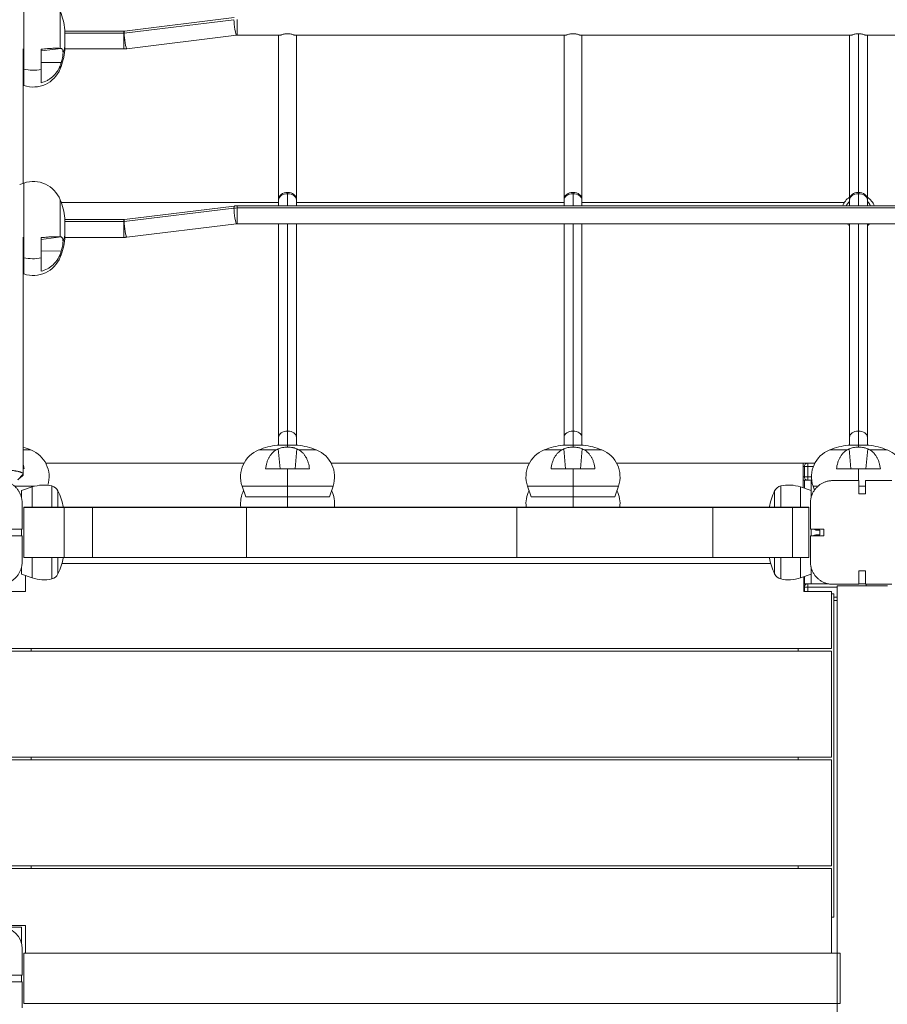
# Model space of a CAD drawing. Extents: x -14497 to 13720, y -8465 to 8523.
# Drawn here: x -799 to -21, y -2477 to -1594 of the extents above; entities that cross this region are included whole.
import ezdxf

# ---------------------------------------------------------------- set-up
doc = ezdxf.new("R2010")
doc.units = 0
doc.header["$LTSCALE"] = 5
doc.layers.add('Lg_prod', color=40, linetype='CONTINUOUS')

msp = doc.modelspace()

# ---------------------------------------------------------------- linework, layer by layer
at = {"layer": 'Lg_prod', "linetype": 'Continuous', "lineweight": 0}
for p, q in [((-795.29, -1571.49), (-795.29, -1638.46)), ((-762.69, -1586.47), (-762.69, -1619.75)), ((-705.25, -1606.11), (-606.82, -1594.04)), ((-704.96, -1604.22), (-606.53, -1592.15)), ((-603.98, -1593.87), (-603.98, -1608)), ((-758.39, -1603.03), (-758.39, -1618.19)), ((-705.57, -1604.25), (-758.39, -1604.25)), ((-705.57, -1606.13), (-758.39, -1606.13)), ((-705.57, -1604.25), (-705.57, -1606.13)), ((-705.57, -1606.13), (-705.57, -1620.25)), ((-46.77, -1606.58), (-46.77, -1748.91)), ((-703.02, -1620.1), (-604.59, -1608.03)), ((-603.98, -1608), (-565.71, -1608)), ((-566.77, -1755.04), (-566.77, -1608)), ((-551.84, -1608), (-309.71, -1608)), ((-550.77, -1755.04), (-550.77, -1608)), ((-310.77, -1755.04), (-310.77, -1608)), ((-295.84, -1608), (-53.71, -1608)), ((-294.77, -1755.04), (-294.77, -1608)), ((-54.77, -1608), (-54.77, -1755.04)), ((-39.84, -1608), (202.29, -1608)), ((-38.77, -1608), (-38.77, -1755.04)), ((-795.77, -1620.04), (-795.77, -1740.71)), ((-761.75, -1619.87), (-779.77, -1622.07)), ((-779.77, -1620.48), (-779.77, -1638.74)), ((-777.4, -1620.25), (-777.4, -1620.25)), ((-761.03, -1620.25), (-761.03, -1620.25)), ((-758.39, -1618.19), (-758.39, -1621.48)), ((-705.57, -1620.25), (-758.39, -1620.25)), ((-761.75, -1632.56), (-779.77, -1632.37)), ((-795.77, -1638.35), (-795.29, -1638.46)), ((-795.29, -1638.46), (-795.29, -1653.02)), ((-779.77, -1638.74), (-779.77, -1650.59)), ((-762.69, -1635.25), (-762.69, -1638.03)), ((-795.77, -1652.85), (-795.29, -1653.02)), ((-798.84, -1741.76), (-795.29, -1740.54)), ((-795.29, -1740.54), (-795.29, -1807.51)), ((-762.69, -1755.53), (-762.69, -1788.8)), ((-566.77, -1755.04), (-566.77, -1755.83)), ((-566.77, -1755.83), (-566.77, -1761.05)), ((-558.77, -1750.23), (-558.77, -1748.91)), ((-558.77, -1750.23), (-558.77, -1761.05)), ((-550.77, -1755.83), (-550.77, -1755.04)), ((-550.77, -1755.83), (-550.77, -1761.05)), ((-310.77, -1755.04), (-310.77, -1755.83)), ((-310.77, -1755.83), (-310.77, -1761.05)), ((-302.77, -1750.23), (-302.77, -1748.91)), ((-302.77, -1750.23), (-302.77, -1761.05)), ((-294.77, -1755.83), (-294.77, -1755.04)), ((-294.77, -1755.83), (-294.77, -1761.05)), ((-54.77, -1755.04), (-54.77, -1755.83)), ((-54.77, -1755.83), (-54.77, -1761.05)), ((-46.77, -1750.23), (-46.77, -1748.91)), ((-46.77, -1750.23), (-46.77, -1761.05)), ((-38.77, -1755.83), (-38.77, -1755.04)), ((-38.77, -1755.83), (-38.77, -1761.05)), ((-566.77, -1758.04), (-761.76, -1758.04)), ((-705.25, -1775.16), (-606.82, -1763.09)), ((-704.96, -1773.27), (-606.53, -1761.21)), ((-603.98, -1761.05), (-603.98, -1762.92)), ((-603.98, -1761.05), (510.43, -1761.05)), ((-603.98, -1762.92), (510.43, -1762.92)), ((-603.98, -1762.92), (-603.98, -1777.05)), ((-310.77, -1758.04), (-550.77, -1758.04)), ((-59.46, -1758.04), (-294.77, -1758.04)), ((-758.39, -1772.08), (-758.39, -1787.24)), ((-705.57, -1773.31), (-758.39, -1773.31)), ((-705.57, -1773.31), (-705.57, -1775.18)), ((-705.57, -1775.18), (-758.39, -1775.18)), ((-705.57, -1775.18), (-705.57, -1789.31)), ((-703.02, -1789.15), (-604.59, -1777.09)), ((-603.98, -1777.05), (-560.96, -1777.05)), ((-566.77, -1777.05), (-566.77, -1968.63)), ((-558.77, -1777.04), (-558.77, -1963.03)), ((-556.59, -1777.05), (-304.96, -1777.05)), ((-550.77, -1777.05), (-550.77, -1968.63)), ((-310.77, -1777.05), (-310.77, -1968.63)), ((-302.77, -1777.04), (-302.77, -1963.03)), ((-300.59, -1777.05), (-48.97, -1777.05)), ((-294.77, -1777.05), (-294.77, -1968.63)), ((-54.77, -1777.05), (-54.77, -1968.63)), ((-46.77, -1777.04), (-46.77, -1963.03)), ((-44.58, -1777.05), (207.03, -1777.05)), ((-38.77, -1777.05), (-38.77, -1968.63)), ((-795.77, -1789.1), (-795.77, -2001.72)), ((-761.75, -1788.92), (-779.77, -1791.13)), ((-779.77, -1789.53), (-779.77, -1807.79)), ((-777.4, -1789.31), (-777.4, -1789.31)), ((-761.03, -1789.31), (-761.03, -1789.31)), ((-758.39, -1787.24), (-758.39, -1790.53)), ((-705.57, -1789.31), (-758.39, -1789.31)), ((-761.75, -1801.61), (-779.77, -1801.42)), ((-795.77, -1807.4), (-795.29, -1807.51)), ((-795.29, -1807.51), (-795.29, -1822.07)), ((-779.77, -1807.79), (-779.77, -1819.64)), ((-762.69, -1804.3), (-762.69, -1807.09)), ((-795.77, -1821.91), (-795.29, -1822.07)), ((-566.77, -1968.63), (-566.77, -1975.65)), ((-558.77, -1975.65), (-558.77, -1963.03)), ((-550.77, -1975.65), (-550.77, -1968.63)), ((-310.77, -1968.63), (-310.77, -1975.65)), ((-302.77, -1975.65), (-302.77, -1963.03)), ((-294.77, -1975.65), (-294.77, -1968.63)), ((-54.77, -1968.63), (-54.77, -1975.65)), ((-46.77, -1975.65), (-46.77, -1963.03)), ((-38.77, -1975.65), (-38.77, -1968.63)), ((-558.77, -1977.42), (-558.77, -1975.65)), ((-302.77, -1977.42), (-302.77, -1975.65)), ((-46.77, -1977.42), (-46.77, -1975.65)), ((-795.77, -1979.96), (-788.99, -1979.96)), ((-567.06, -1979.01), (-565.49, -1997.04)), ((-550.49, -1979.01), (-552.06, -1997.04)), ((-550.77, -1978.88), (-550.77, -1978.88)), ((-311.06, -1979.01), (-309.49, -1997.04)), ((-294.49, -1979.01), (-296.06, -1997.04)), ((-294.77, -1978.88), (-294.77, -1978.88)), ((-55.06, -1979.01), (-53.49, -1997.04)), ((-38.49, -1979.01), (-40.06, -1997.04)), ((-38.77, -1978.88), (-38.77, -1978.88)), ((-597.94, -1991.96), (-775.6, -1991.96)), ((-341.94, -1991.96), (-519.6, -1991.96)), ((-96.31, -1991.96), (-263.6, -1991.96)), ((-96.31, -2014.05), (-96.31, -1991.96)), ((-96.31, -1991.96), (-92.31, -1991.96)), ((-95.31, -1994.96), (-96.31, -1994.96)), ((-95.31, -2003.96), (-95.31, -1994.96)), ((-95.31, -1994.96), (-92.31, -1994.96)), ((-92.31, -1991.96), (-85.94, -1991.96)), ((-92.31, -1994.96), (-92.31, -1991.96)), ((-87.29, -1994.96), (-92.31, -1994.96)), ((-92.31, -1994.96), (-92.31, -2003.96)), ((-558.77, -2012.55), (-558.77, -1997.04)), ((-302.77, -2012.55), (-302.77, -1997.04)), ((-96.31, -2003.96), (-95.31, -2003.96)), ((-92.31, -2003.96), (-95.31, -2003.96)), ((-92.31, -2003.96), (-88.96, -2003.96)), ((-92.31, -2006.96), (-92.31, -2003.96)), ((-46.77, -2007.46), (-46.77, -1997.04)), ((-803.48, -2012.55), (-785.72, -2012.55)), ((-797.31, -2016.46), (-787.81, -2013.19)), ((-787.81, -2013.19), (-787.81, -2031.34)), ((-770.11, -2012.29), (-770.11, -2031.34)), ((-596.27, -2022.04), (-599.54, -2012.55)), ((-558.77, -2022.04), (-558.77, -2012.55)), ((-521.27, -2022.04), (-518.01, -2012.55)), ((-340.27, -2022.04), (-343.54, -2012.55)), ((-302.77, -2022.04), (-302.77, -2012.55)), ((-265.27, -2022.04), (-262.01, -2012.55)), ((-116.51, -2031.34), (-116.51, -2012.28)), ((-89.31, -2016.46), (-98.81, -2013.18)), ((-98.81, -2031.34), (-98.81, -2013.18)), ((-95.31, -2006.96), (-96.31, -2006.96)), ((-95.31, -2006.96), (-95.31, -2014.39)), ((-92.31, -2006.96), (-95.31, -2006.96)), ((-88.8, -2006.96), (-92.31, -2006.96)), ((-89.27, -2007.92), (-88.67, -2007.92)), ((-89.27, -2022.84), (-89.27, -2007.92)), ((-86.3, -2016.15), (-87.54, -2012.55)), ((-46.31, -2007.46), (-69.81, -2007.46)), ((-46.31, -2019.46), (-46.31, -2007.46)), ((-16.81, -2007.46), (-40.31, -2007.46)), ((-40.31, -2007.46), (-40.31, -2019.46)), ((-797.31, -2016.46), (-797.31, -2023.02)), ((-764.66, -2016.74), (-764.66, -2031.34)), ((-558.77, -2031.34), (-558.77, -2022.04)), ((-302.77, -2031.34), (-302.77, -2022.04)), ((-121.96, -2031.34), (-121.96, -2016.73)), ((-89.31, -2023.02), (-89.31, -2016.46)), ((-40.31, -2019.46), (-46.31, -2019.46)), ((-796.81, -2050.96), (-796.81, -2027.46)), ((-89.81, -2027.46), (-89.81, -2050.96)), ((-91.31, -2031.34), (-795.31, -2031.34)), ((-795.31, -2076.34), (-795.31, -2031.34)), ((-795.31, -2031.46), (-759.23, -2031.46)), ((-795.31, -2076.46), (-795.31, -2031.46)), ((-733.65, -2031.46), (-759.23, -2031.46)), ((-759.23, -2031.46), (-759.23, -2076.46)), ((-733.65, -2031.46), (-733.65, -2076.46)), ((-733.65, -2031.46), (-595.48, -2031.46)), ((-595.48, -2031.46), (-595.48, -2076.46)), ((-353.09, -2031.46), (-595.48, -2031.46)), ((-353.09, -2031.46), (-353.09, -2076.46)), ((-353.09, -2031.46), (-177.31, -2031.46)), ((-177.31, -2031.46), (-177.31, -2076.46)), ((-105.84, -2031.46), (-177.31, -2031.46)), ((-105.84, -2031.46), (-105.84, -2076.46)), ((-105.84, -2031.46), (-91.31, -2031.46)), ((-91.31, -2031.46), (-91.31, -2031.34)), ((-91.31, -2031.46), (-91.31, -2076.46)), ((-808.81, -2050.96), (-796.81, -2050.96)), ((-796.81, -2056.96), (-808.81, -2056.96)), ((-797.31, -2053.96), (-797.31, -2050.96)), ((-797.31, -2050.96), (-797.31, -2056.96)), ((-797.31, -2056.96), (-797.31, -2053.96)), ((-796.81, -2080.46), (-796.81, -2056.96)), ((-89.81, -2050.96), (-77.81, -2050.96)), ((-77.81, -2056.96), (-89.81, -2056.96)), ((-89.81, -2056.96), (-89.81, -2080.46)), ((-89.31, -2050.96), (-89.31, -2053.96)), ((-89.31, -2056.96), (-89.31, -2050.96)), ((-89.31, -2053.96), (-89.31, -2056.96)), ((-85.31, -2050.96), (-85.31, -2051.7)), ((-81.31, -2051.96), (-83.31, -2051.96)), ((-83.31, -2055.96), (-81.31, -2055.96)), ((-81.31, -2051.96), (-81.31, -2055.96)), ((-77.81, -2050.96), (-77.81, -2056.96)), ((-795.31, -2076.34), (-795.31, -2076.34)), ((-759.23, -2076.46), (-795.31, -2076.46)), ((-787.81, -2076.46), (-787.81, -2094.73)), ((-770.11, -2076.46), (-770.11, -2095.64)), ((-764.66, -2076.46), (-764.66, -2091.18)), ((-125.43, -2081.96), (-761.19, -2081.96)), ((-125.43, -2081.96), (-761.19, -2081.96)), ((-733.65, -2076.46), (-759.23, -2076.46)), ((-733.65, -2076.46), (-595.48, -2076.46)), ((-353.09, -2076.46), (-595.48, -2076.46)), ((-353.09, -2076.46), (-177.31, -2076.46)), ((-105.84, -2076.46), (-177.31, -2076.46)), ((-121.96, -2091.18), (-121.96, -2076.46)), ((-116.51, -2095.63), (-116.51, -2076.46)), ((-91.31, -2076.46), (-105.84, -2076.46)), ((-98.81, -2094.73), (-98.81, -2076.46)), ((-797.31, -2084.9), (-797.31, -2091.46)), ((-797.31, -2091.46), (-787.81, -2094.73)), ((-793.81, -2106.96), (-793.81, -2092.67)), ((-793.81, -2106.96), (-793.81, -2092.67)), ((-89.31, -2091.46), (-98.81, -2094.73)), ((-89.31, -2091.46), (-89.31, -2084.9)), ((-89.27, -2099.92), (-89.27, -2085.08)), ((-46.31, -2100.46), (-46.31, -2088.46)), ((-46.31, -2088.46), (-40.31, -2088.46)), ((-40.31, -2088.46), (-40.31, -2100.46)), ((-95.81, -2093.69), (-95.81, -2106.96)), ((-95.81, -2093.69), (-95.81, -2106.96)), ((-95.31, -2099.96), (-95.81, -2099.96)), ((-95.31, -2093.52), (-95.31, -2099.96)), ((-95.31, -2099.96), (-92.31, -2099.96)), ((-92.31, -2099.96), (-74.25, -2099.96)), ((-92.31, -2102.96), (-92.31, -2099.96)), ((-74.42, -2099.92), (-89.27, -2099.92)), ((-69.81, -2100.46), (-46.31, -2100.46)), ((-40.31, -2099.92), (-46.31, -2099.92)), ((-46.31, -2099.96), (-40.31, -2099.96)), ((-40.31, -2100.46), (-16.81, -2100.46)), ((-39.81, -2101.96), (-39.81, -2100.46)), ((-818.81, -2106.96), (-793.81, -2106.96)), ((-818.81, -2106.96), (-793.81, -2106.96)), ((-95.31, -2102.96), (-95.81, -2102.96)), ((-95.81, -2106.96), (-70.81, -2106.96)), ((-95.81, -2106.96), (-70.81, -2106.96)), ((-95.31, -2106.96), (-95.31, -2102.96)), ((-95.31, -2102.96), (-92.31, -2102.96)), ((-65.81, -2102.96), (-92.31, -2102.96)), ((-92.31, -2102.96), (-92.31, -2106.96)), ((-70.81, -2106.96), (-70.81, -2157.96)), ((-70.81, -2106.96), (-70.81, -2157.96)), ((-68.81, -2108.96), (-70.81, -2108.96)), ((-68.81, -2108.96), (-70.81, -2108.96)), ((-68.81, -2398.96), (-68.81, -2108.96)), ((-68.81, -2398.96), (-68.81, -2108.96)), ((-20.81, -2101.96), (-65.81, -2101.96)), ((-65.81, -2101.96), (-65.81, -2805.96)), ((-68.81, -2111.96), (-65.81, -2111.96)), ((-65.81, -2114.96), (-68.81, -2114.96)), ((-70.81, -2157.96), (-818.81, -2157.96)), ((-70.81, -2157.96), (-818.81, -2157.96)), ((-818.81, -2160.46), (-70.81, -2160.46)), ((-818.81, -2160.46), (-70.81, -2160.46)), ((-788.81, -2160.46), (-788.81, -2157.96)), ((-788.81, -2160.46), (-788.81, -2157.96)), ((-100.81, -2160.46), (-100.81, -2157.96)), ((-100.81, -2160.46), (-100.81, -2157.96)), ((-70.81, -2255.46), (-70.81, -2160.46)), ((-70.81, -2255.46), (-70.81, -2160.46)), ((-818.81, -2255.46), (-70.81, -2255.46)), ((-818.81, -2255.46), (-70.81, -2255.46)), ((-818.81, -2257.96), (-70.81, -2257.96)), ((-818.81, -2257.96), (-70.81, -2257.96)), ((-788.81, -2257.96), (-788.81, -2255.46)), ((-788.81, -2257.96), (-788.81, -2255.46)), ((-100.81, -2257.96), (-100.81, -2255.46)), ((-100.81, -2257.96), (-100.81, -2255.46)), ((-70.81, -2352.96), (-70.81, -2257.96)), ((-70.81, -2352.96), (-70.81, -2257.96)), ((-818.81, -2352.96), (-70.81, -2352.96)), ((-818.81, -2352.96), (-70.81, -2352.96)), ((-70.81, -2355.46), (-818.81, -2355.46)), ((-70.81, -2355.46), (-818.81, -2355.46)), ((-788.81, -2355.46), (-788.81, -2352.96)), ((-788.81, -2355.46), (-788.81, -2352.96)), ((-100.81, -2355.46), (-100.81, -2352.96)), ((-100.81, -2355.46), (-100.81, -2352.96)), ((-70.81, -2355.46), (-70.81, -2431.46)), ((-70.81, -2355.46), (-70.81, -2431.46)), ((-68.81, -2398.96), (-70.81, -2398.96)), ((-68.81, -2398.96), (-70.81, -2398.96)), ((-818.81, -2406.46), (-793.81, -2406.46)), ((-818.81, -2406.46), (-793.81, -2406.46)), ((-812.55, -2407.92), (-797.35, -2407.92)), ((-797.35, -2407.92), (-797.35, -2422.85)), ((-793.81, -2406.46), (-793.81, -2431.46)), ((-793.81, -2406.46), (-793.81, -2431.46)), ((-796.81, -2450.96), (-796.81, -2427.46)), ((-795.31, -2431.46), (-795.31, -2476.46)), ((-63.31, -2431.46), (-795.31, -2431.46)), ((-795.31, -2431.46), (-795.31, -2476.46)), ((-63.31, -2431.46), (-795.31, -2431.46)), ((-70.81, -2431.46), (-793.81, -2431.46)), ((-70.81, -2431.46), (-793.81, -2431.46)), ((-63.31, -2476.46), (-63.31, -2431.46)), ((-63.31, -2476.46), (-63.31, -2431.46)), ((-796.81, -2450.96), (-806.81, -2450.96)), ((-797.35, -2450.96), (-797.35, -2456.96)), ((-796.81, -2456.96), (-806.81, -2456.96)), ((-796.81, -2480.46), (-796.81, -2456.96)), ((-795.31, -2476.46), (-63.31, -2476.46)), ((-795.31, -2476.46), (-63.31, -2476.46))]:
    msp.add_line(p, q, dxfattribs=at)
for centre, radius, start, end in [((-827.77, -1612.25), 70, 7.57501, 21.61083), ((-827.77, -1612.25), 70, 338.38917, 352.42499), ((-786.83, -1628.47), 25.96, 251, 338.38917), ((-786.83, -1765.09), 25.96, 21.61083, 109), ((-827.77, -1781.31), 70, 7.57501, 21.61083), ((-46.77, -1766.04), 15, 122.23095, 160.58016), ((-46.77, -1766.04), 12, 131.81031, 155.44228), ((-46.77, -1766.04), 15, 19.41984, 57.76905), ((-46.77, -1766.04), 12, 24.55772, 48.18969), ((-46.77, -1766.04), 15, 227.23788, 237.76905), ((-46.77, -1766.04), 15, 302.23095, 312.76212), ((-827.77, -1781.31), 70, 338.38917, 352.42499), ((-786.83, -1797.53), 25.96, 251, 338.38917), ((-814.77, -2045.04), 70, 68.38917, 74.25071), ((-558.77, -2045.04), 70, 97.57501, 111.61083), ((-558.77, -2045.04), 70, 68.38917, 82.42499), ((-302.77, -2045.04), 70, 97.57501, 111.61083), ((-302.77, -2045.04), 70, 68.38917, 82.42499), ((-46.77, -2045.04), 70, 97.57501, 111.61083), ((-46.77, -2045.04), 70, 68.38917, 82.42499), ((-798.56, -2004.1), 25.96, 343.06841, 68.38917), ((-574.99, -2004.1), 25.96, 111.61083, 199), ((-542.56, -2004.1), 25.96, 341, 68.38917), ((-318.99, -2004.1), 25.96, 111.61083, 199), ((-286.56, -2004.1), 25.96, 341, 68.38917), ((-62.99, -2004.1), 25.96, 111.61083, 199), ((-30.56, -2004.1), 25.96, 344.68833, 68.38917), ((-92.31, -1994.96), 3, 90, 180), ((-92.31, -2003.96), 3, 180, 270), ((-777.39, -2043.45), 32, 76.84672, 109), ((-771.93, -2020.08), 8, 24.65301, 76.84672), ((-114.69, -2020.07), 8, 103.15328, 155.34699), ((-109.23, -2043.44), 32, 71, 103.15328), ((-828.28, -2045.94), 70, 12.03363, 24.65301), ((-574.99, -2028.1), 25.96, 153.35053, 187.18449), ((-542.56, -2028.1), 25.96, 352.81551, 26.64947), ((-318.99, -2028.1), 25.96, 153.35053, 187.18449), ((-286.56, -2028.1), 25.96, 352.81551, 26.64947), ((-58.34, -2045.93), 70, 155.34699, 167.9703), ((-828.28, -2061.98), 70, 335.34699, 348.0665), ((-58.34, -2061.98), 70, 191.93743, 204.65301), ((-771.93, -2087.85), 8, 283.15328, 335.34699), ((-114.69, -2087.84), 8, 204.65301, 256.84672), ((-777.39, -2064.47), 32, 251, 283.15328), ((-109.23, -2064.47), 32, 256.84672, 289), ((-92.31, -2102.96), 3, 90, 180), ((-816.81, -2427.46), 20, 0, 90)]:
    msp.add_arc(centre, radius, start, end, dxfattribs=at)
at = {"layer": 'Lg_prod', "linetype": 'Continuous', "lineweight": 0, "extrusion": (0, 0, -1)}
for centre, major_axis, ratio, start_param, end_param in [((-605.56, -1600.09), (0.97, -7.94), 0.101554, 0, 2.449677), ((-703.99, -1612.16), (-0.97, 7.94), 0.101554, -0.691915, 0), ((-703.99, -1612.16), (0.97, -7.94), 0.101554, 0, 2.449677), ((-827.77, -1612.25), (70, 0), 0.642788, 0.132209, 0.261406), ((-786.83, -1622.68), (-25.96, 0), 0.642788, -1.846127, -1.239184), ((-605.56, -1769.15), (-0.97, 7.94), 0.101554, -0.691915, 0), ((-603.98, -1776.71), (18, 0), 0.766044, -1.729452, -1.570796), ((-605.56, -1769.15), (0.97, -7.94), 0.101554, 0, 2.449677), ((-703.99, -1781.21), (-0.97, 7.94), 0.101554, -0.691915, 0), ((-703.99, -1781.21), (0.97, -7.94), 0.101554, 0, 2.449677), ((-827.77, -1781.31), (70, 0), 0.642788, 0.132209, 0.261406), ((-786.83, -1791.73), (-25.96, 0), 0.642788, -1.846127, -1.239184), ((-558.77, -1975.65), (-9.23, 0), 0, -1.570796, 0), ((-558.77, -1975.65), (9.23, 0), 0, -0.000011, 1.570785), ((-302.77, -1975.65), (-9.23, 0), 0, -1.570796, 0), ((-302.77, -1975.65), (9.23, 0), 0, -0.000044, 1.570752), ((-46.77, -1975.65), (-9.23, 0), 0, -1.570796, 0), ((-46.77, -1975.65), (9.23, 0), 0, -0.000028, 1.570769), ((-558.77, -1979.96), (-25.78, 0), 0, -1.167625, 0.000005), ((-558.77, -1979.96), (25.78, 0), 0, -0.000051, 1.167579), ((-302.77, -1979.96), (-25.78, 0), 0, -1.167623, 0.000006), ((-302.77, -1979.96), (25.78, 0), 0, -0.000015, 1.167614), ((-46.77, -1979.96), (-25.78, 0), 0, -1.167652, -0.000023), ((-46.77, -1979.96), (25.78, 0), 0, -0.000008, 1.167622), ((-558.77, -1997.04), (-41.2, 0), 0, -1.570796, -1.073647), ((-558.77, -1997.04), (-41.2, 0), 0, -2.067938, -1.570789), ((-302.77, -1997.04), (-41.2, 0), 0, -1.570796, -1.073647), ((-302.77, -1997.04), (-41.2, 0), 0, -2.067934, -1.570785), ((-46.77, -1997.04), (-41.2, 0), 0, -1.570796, -1.073647), ((-46.77, -1997.04), (-41.2, 0), 0, -2.067936, -1.570787), ((-558.77, -2012.55), (-40.77, 0), 0, -1.570796, 0), ((-558.77, -2012.55), (40.77, 0), 0, 0.000039, 1.570835), ((-302.77, -2012.55), (-40.77, 0), 0, -1.570796, 0), ((-302.77, -2012.55), (40.77, 0), 0, 0.000031, 1.570828), ((-46.77, -2012.55), (-40.77, 0), 0, -0.469057, -0.00002), ((-46.77, -2012.55), (-40.77, 0), 0, -1.730072, -1.582223), ((-558.77, -2022.04), (-37.5, 0), 0, -1.570796, 0), ((-558.77, -2022.04), (37.5, 0), 0, 0.000003, 1.570799), ((-302.77, -2022.04), (-37.5, 0), 0, -1.570796, 0), ((-302.77, -2022.04), (37.5, 0), 0, 0.000003, 1.570799)]:
    msp.add_ellipse(centre, major_axis=major_axis, ratio=ratio, start_param=start_param, end_param=end_param, dxfattribs=at)
at = {"layer": 'Lg_prod', "linetype": 'Continuous', "lineweight": 0}
for centre, major_axis, ratio, start_param, end_param in [((-705.57, -1604.59), (2, 0), 0.766044, -1.570796, -1.412141), ((-825.64, -1629.53), (67.27, 8.29), 0.086506, 0.307641, 0.350003), ((-825.64, -1610.74), (-39.23, 55.27), 0.988769, -2.554092, -2.511731), ((-558.77, -1755.04), (-8, 0), 0.766044, -1.570796, 0), ((-558.77, -1755.83), (-8, 0), 0.700206, -1.570796, 0), ((-558.77, -1755.04), (8, 0), 0.766044, 0, 1.570796), ((-558.77, -1755.83), (8, 0), 0.700206, 0, 1.570796), ((-302.77, -1755.04), (-8, 0), 0.766044, -1.570796, 0), ((-302.77, -1755.83), (-8, 0), 0.700206, -1.570796, 0), ((-302.77, -1755.04), (8, 0), 0.766044, 0, 1.570796), ((-302.77, -1755.83), (8, 0), 0.700206, 0, 1.570796), ((-46.77, -1755.04), (-8, 0), 0.766044, -1.570796, 0), ((-46.77, -1755.83), (-8, 0), 0.700206, -1.570796, 0), ((-46.77, -1755.04), (8, 0), 0.766044, 0, 1.570796), ((-46.77, -1755.83), (8, 0), 0.700206, 0, 1.570796), ((-705.57, -1773.65), (2, 0), 0.766044, -1.570796, -1.412141), ((-825.64, -1798.59), (67.27, 8.29), 0.086506, 0.307641, 0.350003), ((-825.64, -1779.8), (-39.23, 55.27), 0.988769, -2.554092, -2.511731), ((-558.77, -1968.63), (-8, 0), 0.700206, -1.570796, 0), ((-558.77, -1968.63), (8, 0), 0.700206, 0, 1.570796), ((-302.77, -1968.63), (-8, 0), 0.700206, -1.570796, 0), ((-302.77, -1968.63), (8, 0), 0.700206, 0, 1.570796), ((-46.77, -1968.63), (-8, 0), 0.700206, -1.570796, 0), ((-46.77, -1968.63), (8, 0), 0.700206, 0, 1.570796), ((-546.51, -2042.91), (-11.6, 66.78), 0.701836, 0.197032, 0.239393), ((-571.04, -2042.91), (11.6, 66.78), 0.701836, -0.239393, -0.197032), ((-290.51, -2042.91), (-11.6, 66.78), 0.701836, 0.197032, 0.239393), ((-315.04, -2042.91), (11.6, 66.78), 0.701836, -0.239393, -0.197032), ((-34.51, -2042.91), (-11.6, 66.78), 0.701836, 0.197032, 0.239393), ((-59.04, -2042.91), (11.6, 66.78), 0.701836, -0.239393, -0.197032)]:
    msp.add_ellipse(centre, major_axis=major_axis, ratio=ratio, start_param=start_param, end_param=end_param, dxfattribs=at)
for points, knots in [([(-705.57, -1604.25), (-705.53, -1604.25), (-705.49, -1604.25), (-705.41, -1604.25), (-705.36, -1604.25), (-705.28, -1604.25), (-705.24, -1604.24), (-705.16, -1604.24), (-705.12, -1604.23), (-705.04, -1604.23), (-705, -1604.22), (-704.96, -1604.22)], [1.5707963, 1.5707963, 1.5707963, 1.5707963, 1.6025274, 1.6025274, 1.6342584, 1.6342584, 1.6659895, 1.6659895, 1.6977205, 1.6977205, 1.7294516, 1.7294516, 1.7294516, 1.7294516]), ([(-551.84, -1608), (-551.88, -1608), (-551.92, -1608), (-552.05, -1607.98), (-552.15, -1607.97), (-552.39, -1607.91), (-552.51, -1607.88), (-552.78, -1607.8), (-552.92, -1607.75), (-553.4, -1607.59), (-553.78, -1607.46), (-554.64, -1607.19), (-555.11, -1607.06), (-556.11, -1606.83), (-556.64, -1606.74), (-557.71, -1606.61), (-558.25, -1606.58), (-558.77, -1606.58), (-559.3, -1606.58), (-559.84, -1606.61), (-560.91, -1606.74), (-561.44, -1606.83), (-562.44, -1607.06), (-562.91, -1607.19), (-563.77, -1607.46), (-564.15, -1607.59), (-564.63, -1607.75), (-564.77, -1607.8), (-565.04, -1607.88), (-565.16, -1607.91), (-565.39, -1607.97), (-565.5, -1607.98), (-565.63, -1608), (-565.67, -1608), (-565.71, -1608)], [-8.662759, -8.662759, -8.662759, -8.662759, -8.364596, -8.364596, -7.677398, -7.677398, -6.9902, -6.9902, -6.303001, -6.303001, -4.727251, -4.727251, -3.151501, -3.151501, -1.57575, -1.57575, 0, 0, 0, 1.57575, 1.57575, 3.151501, 3.151501, 4.727251, 4.727251, 6.303001, 6.303001, 6.9902, 6.9902, 7.677398, 7.677398, 8.364596, 8.364596, 8.662759, 8.662759, 8.662759, 8.662759]), ([(-295.84, -1608), (-295.88, -1608), (-295.92, -1608), (-296.05, -1607.98), (-296.15, -1607.97), (-296.39, -1607.91), (-296.51, -1607.88), (-296.78, -1607.8), (-296.92, -1607.75), (-297.4, -1607.59), (-297.78, -1607.46), (-298.64, -1607.19), (-299.11, -1607.06), (-300.11, -1606.83), (-300.64, -1606.74), (-301.71, -1606.61), (-302.25, -1606.58), (-302.77, -1606.58), (-303.3, -1606.58), (-303.84, -1606.61), (-304.91, -1606.74), (-305.44, -1606.83), (-306.44, -1607.06), (-306.91, -1607.19), (-307.77, -1607.46), (-308.15, -1607.59), (-308.63, -1607.75), (-308.77, -1607.8), (-309.04, -1607.88), (-309.16, -1607.91), (-309.39, -1607.97), (-309.5, -1607.98), (-309.63, -1608), (-309.67, -1608), (-309.71, -1608)], [-8.662759, -8.662759, -8.662759, -8.662759, -8.364596, -8.364596, -7.677398, -7.677398, -6.9902, -6.9902, -6.303001, -6.303001, -4.727251, -4.727251, -3.151501, -3.151501, -1.57575, -1.57575, 0, 0, 0, 1.57575, 1.57575, 3.151501, 3.151501, 4.727251, 4.727251, 6.303001, 6.303001, 6.9902, 6.9902, 7.677398, 7.677398, 8.364596, 8.364596, 8.662759, 8.662759, 8.662759, 8.662759]), ([(-46.77, -1606.58), (-47.3, -1606.58), (-47.84, -1606.61), (-48.91, -1606.74), (-49.44, -1606.83), (-50.44, -1607.06), (-50.91, -1607.19), (-51.77, -1607.46), (-52.15, -1607.59), (-52.63, -1607.75), (-52.77, -1607.8), (-53.04, -1607.88), (-53.16, -1607.91), (-53.39, -1607.97), (-53.5, -1607.98), (-53.63, -1608), (-53.67, -1608), (-53.71, -1608)], [0.940733, 0.940733, 0.940733, 0.940733, 2.51681, 2.51681, 4.092887, 4.092887, 5.668964, 5.668964, 7.245041, 7.245041, 7.932385, 7.932385, 8.619729, 8.619729, 9.307072, 9.307072, 9.606848, 9.606848, 9.606848, 9.606848]), ([(-39.84, -1608), (-39.88, -1608), (-39.92, -1608), (-40.05, -1607.98), (-40.15, -1607.97), (-40.38, -1607.91), (-40.51, -1607.88), (-40.78, -1607.8), (-40.92, -1607.75), (-41.4, -1607.59), (-41.78, -1607.46), (-42.64, -1607.19), (-43.11, -1607.06), (-44.11, -1606.83), (-44.64, -1606.74), (-45.71, -1606.61), (-46.25, -1606.58), (-46.77, -1606.58)], [20.46393, 20.46393, 20.46393, 20.46393, 20.763705, 20.763705, 21.451049, 21.451049, 22.138392, 22.138392, 22.825736, 22.825736, 24.401813, 24.401813, 25.97789, 25.97789, 27.553967, 27.553967, 29.130044, 29.130044, 29.130044, 29.130044]), ([(-604.59, -1608.03), (-604.55, -1608.03), (-604.51, -1608.02), (-604.43, -1608.02), (-604.39, -1608.01), (-604.31, -1608.01), (-604.27, -1608), (-604.18, -1608), (-604.14, -1608), (-604.06, -1608), (-604.02, -1608), (-603.98, -1608)], [1.4121411, 1.4121411, 1.4121411, 1.4121411, 1.4438721, 1.4438721, 1.4756032, 1.4756032, 1.5073342, 1.5073342, 1.5390653, 1.5390653, 1.5707963, 1.5707963, 1.5707963, 1.5707963]), ([(-762.69, -1619.75), (-763.41, -1619.67), (-764.31, -1619.63), (-765.7, -1619.61), (-765.99, -1619.61), (-766.6, -1619.62), (-766.92, -1619.62), (-767.9, -1619.64), (-768.6, -1619.67), (-770.06, -1619.73), (-770.84, -1619.77), (-772.05, -1619.84), (-772.47, -1619.87), (-773.32, -1619.92), (-773.76, -1619.96), (-775.96, -1620.12), (-777.82, -1620.28), (-779.77, -1620.48)], [0.00000056, 0.00000056, 0.00000056, 0.00000056, 0.00599976, 0.00599976, 0.00749957, 0.00749957, 0.00899937, 0.00899937, 0.01199897, 0.01199897, 0.01499857, 0.01499857, 0.01649837, 0.01649837, 0.01799817, 0.01799817, 0.02399737, 0.02399737, 0.02399737, 0.02399737]), ([(-760.15, -1623.88), (-760.15, -1623.58), (-760.16, -1623.29), (-760.2, -1622.74), (-760.22, -1622.48), (-760.33, -1621.76), (-760.44, -1621.35), (-760.71, -1620.66), (-760.88, -1620.39), (-761.27, -1620.02), (-761.5, -1619.9), (-761.75, -1619.87)], [0.009989693, 0.009989693, 0.009989693, 0.009989693, 0.011166891, 0.011166891, 0.012344089, 0.012344089, 0.014698484, 0.014698484, 0.01705288, 0.01705288, 0.019407275, 0.019407275, 0.019407275, 0.019407275]), ([(-761.75, -1632.56), (-761.5, -1631.81), (-761.28, -1631.06), (-760.98, -1629.91), (-760.89, -1629.53), (-760.72, -1628.76), (-760.64, -1628.38), (-760.44, -1627.27), (-760.33, -1626.54), (-760.19, -1625.14), (-760.15, -1624.49), (-760.15, -1623.88)], [0.00054493, 0.00054493, 0.00054493, 0.00054493, 0.002906121, 0.002906121, 0.004086716, 0.004086716, 0.005267312, 0.005267312, 0.007628502, 0.007628502, 0.009989693, 0.009989693, 0.009989693, 0.009989693]), ([(-705.57, -1620.25), (-705.4, -1620.25), (-705.23, -1620.25), (-704.89, -1620.24), (-704.72, -1620.24), (-704.38, -1620.22), (-704.21, -1620.21), (-703.87, -1620.19), (-703.69, -1620.17), (-703.36, -1620.14), (-703.19, -1620.12), (-703.02, -1620.1)], [1.5707963, 1.5707963, 1.5707963, 1.5707963, 1.6025274, 1.6025274, 1.6342584, 1.6342584, 1.6659895, 1.6659895, 1.6977205, 1.6977205, 1.7294516, 1.7294516, 1.7294516, 1.7294516]), ([(-779.77, -1650.59), (-777.82, -1650.11), (-775.97, -1649.4), (-773.78, -1648.23), (-773.35, -1647.99), (-772.5, -1647.47), (-772.08, -1647.19), (-770.85, -1646.33), (-770.08, -1645.71), (-768.61, -1644.39), (-767.91, -1643.68), (-766.61, -1642.18), (-765.99, -1641.38), (-764.32, -1638.9), (-763.41, -1637.13), (-762.69, -1635.25)], [0.00000021, 0.00000021, 0.00000021, 0.00000021, 0.00600133, 0.00600133, 0.00750161, 0.00750161, 0.00900189, 0.00900189, 0.01200245, 0.01200245, 0.01500301, 0.01500301, 0.01800357, 0.01800357, 0.0240047, 0.0240047, 0.0240047, 0.0240047]), ([(-606.53, -1761.21), (-606.36, -1761.18), (-606.19, -1761.17), (-605.85, -1761.13), (-605.68, -1761.12), (-605.34, -1761.09), (-605.17, -1761.08), (-604.83, -1761.07), (-604.66, -1761.06), (-604.32, -1761.05), (-604.15, -1761.05), (-603.98, -1761.05)], [1.4121411, 1.4121411, 1.4121411, 1.4121411, 1.4438721, 1.4438721, 1.4756032, 1.4756032, 1.5073342, 1.5073342, 1.5390653, 1.5390653, 1.5707963, 1.5707963, 1.5707963, 1.5707963]), ([(-705.57, -1773.31), (-705.53, -1773.31), (-705.49, -1773.31), (-705.41, -1773.3), (-705.36, -1773.3), (-705.28, -1773.3), (-705.24, -1773.3), (-705.16, -1773.29), (-705.12, -1773.29), (-705.04, -1773.28), (-705, -1773.27), (-704.96, -1773.27)], [1.5707963, 1.5707963, 1.5707963, 1.5707963, 1.6025274, 1.6025274, 1.6342584, 1.6342584, 1.6659895, 1.6659895, 1.6977205, 1.6977205, 1.7294516, 1.7294516, 1.7294516, 1.7294516]), ([(-604.59, -1777.09), (-604.55, -1777.08), (-604.51, -1777.08), (-604.43, -1777.07), (-604.39, -1777.07), (-604.31, -1777.06), (-604.27, -1777.06), (-604.18, -1777.05), (-604.14, -1777.05), (-604.06, -1777.05), (-604.02, -1777.05), (-603.98, -1777.05)], [1.4121411, 1.4121411, 1.4121411, 1.4121411, 1.4438721, 1.4438721, 1.4756032, 1.4756032, 1.5073342, 1.5073342, 1.5390653, 1.5390653, 1.5707963, 1.5707963, 1.5707963, 1.5707963]), ([(-558.77, -1777.04), (-559.14, -1777.04), (-559.52, -1777.04), (-560.26, -1777.05), (-560.62, -1777.05), (-560.96, -1777.05)], [0.942893, 0.942893, 0.942893, 0.942893, 2.045723, 2.045723, 3.090758, 3.090758, 3.090758, 3.090758]), ([(-556.59, -1777.05), (-556.93, -1777.05), (-557.29, -1777.05), (-558.03, -1777.04), (-558.41, -1777.04), (-558.77, -1777.04)], [18.108271, 18.108271, 18.108271, 18.108271, 19.153307, 19.153307, 20.256137, 20.256137, 20.256137, 20.256137]), ([(-302.77, -1777.04), (-303.14, -1777.04), (-303.52, -1777.04), (-304.26, -1777.05), (-304.62, -1777.05), (-304.96, -1777.05)], [0.942893, 0.942893, 0.942893, 0.942893, 2.045723, 2.045723, 3.090758, 3.090758, 3.090758, 3.090758]), ([(-300.59, -1777.05), (-300.93, -1777.05), (-301.29, -1777.05), (-302.03, -1777.04), (-302.41, -1777.04), (-302.77, -1777.04)], [18.108271, 18.108271, 18.108271, 18.108271, 19.153307, 19.153307, 20.256137, 20.256137, 20.256137, 20.256137]), ([(-46.77, -1777.04), (-47.14, -1777.04), (-47.52, -1777.04), (-48.26, -1777.05), (-48.62, -1777.05), (-48.97, -1777.05)], [0.942888, 0.942888, 0.942888, 0.942888, 2.046304, 2.046304, 3.101603, 3.101603, 3.101603, 3.101603]), ([(-44.58, -1777.05), (-44.93, -1777.05), (-45.29, -1777.05), (-46.03, -1777.04), (-46.41, -1777.04), (-46.77, -1777.04)], [18.108004, 18.108004, 18.108004, 18.108004, 19.163303, 19.163303, 20.266718, 20.266718, 20.266718, 20.266718]), ([(-762.69, -1788.8), (-763.41, -1788.72), (-764.31, -1788.68), (-765.7, -1788.67), (-765.99, -1788.67), (-766.6, -1788.67), (-766.92, -1788.68), (-767.9, -1788.7), (-768.6, -1788.72), (-770.06, -1788.78), (-770.84, -1788.82), (-772.05, -1788.89), (-772.47, -1788.92), (-773.32, -1788.98), (-773.76, -1789.01), (-775.96, -1789.17), (-777.82, -1789.34), (-779.77, -1789.53)], [0.00000056, 0.00000056, 0.00000056, 0.00000056, 0.00599976, 0.00599976, 0.00749957, 0.00749957, 0.00899937, 0.00899937, 0.01199897, 0.01199897, 0.01499857, 0.01499857, 0.01649837, 0.01649837, 0.01799817, 0.01799817, 0.02399737, 0.02399737, 0.02399737, 0.02399737]), ([(-760.15, -1792.94), (-760.15, -1792.63), (-760.16, -1792.35), (-760.2, -1791.79), (-760.22, -1791.53), (-760.33, -1790.81), (-760.44, -1790.4), (-760.71, -1789.71), (-760.88, -1789.45), (-761.27, -1789.07), (-761.5, -1788.96), (-761.75, -1788.92)], [0.009989693, 0.009989693, 0.009989693, 0.009989693, 0.011166891, 0.011166891, 0.012344089, 0.012344089, 0.014698484, 0.014698484, 0.01705288, 0.01705288, 0.019407275, 0.019407275, 0.019407275, 0.019407275]), ([(-705.57, -1789.31), (-705.4, -1789.31), (-705.23, -1789.3), (-704.89, -1789.3), (-704.72, -1789.29), (-704.38, -1789.27), (-704.21, -1789.26), (-703.87, -1789.24), (-703.69, -1789.22), (-703.36, -1789.19), (-703.19, -1789.17), (-703.02, -1789.15)], [1.5707963, 1.5707963, 1.5707963, 1.5707963, 1.6025274, 1.6025274, 1.6342584, 1.6342584, 1.6659895, 1.6659895, 1.6977205, 1.6977205, 1.7294516, 1.7294516, 1.7294516, 1.7294516]), ([(-761.75, -1801.61), (-761.5, -1800.86), (-761.28, -1800.11), (-760.98, -1798.96), (-760.89, -1798.58), (-760.72, -1797.81), (-760.64, -1797.44), (-760.44, -1796.32), (-760.33, -1795.6), (-760.19, -1794.19), (-760.15, -1793.54), (-760.15, -1792.94)], [0.00054493, 0.00054493, 0.00054493, 0.00054493, 0.002906121, 0.002906121, 0.004086716, 0.004086716, 0.005267312, 0.005267312, 0.007628502, 0.007628502, 0.009989693, 0.009989693, 0.009989693, 0.009989693]), ([(-779.77, -1819.64), (-777.82, -1819.16), (-775.97, -1818.45), (-773.78, -1817.29), (-773.35, -1817.04), (-772.5, -1816.52), (-772.08, -1816.24), (-770.85, -1815.38), (-770.08, -1814.77), (-768.61, -1813.44), (-767.91, -1812.73), (-766.61, -1811.23), (-765.99, -1810.43), (-764.32, -1807.95), (-763.41, -1806.18), (-762.69, -1804.3)], [0.00000021, 0.00000021, 0.00000021, 0.00000021, 0.00600133, 0.00600133, 0.00750161, 0.00750161, 0.00900189, 0.00900189, 0.01200245, 0.01200245, 0.01500301, 0.01500301, 0.01800357, 0.01800357, 0.0240047, 0.0240047, 0.0240047, 0.0240047]), ([(-558.77, -1977.42), (-559.17, -1977.42), (-559.56, -1977.42), (-560.35, -1977.46), (-560.74, -1977.49), (-561.89, -1977.59), (-562.63, -1977.7), (-564.07, -1977.98), (-564.73, -1978.15), (-565.97, -1978.54), (-566.55, -1978.76), (-567.06, -1979.01)], [0.009989693, 0.009989693, 0.009989693, 0.009989693, 0.011166891, 0.011166891, 0.012344089, 0.012344089, 0.014698484, 0.014698484, 0.01705288, 0.01705288, 0.019407275, 0.019407275, 0.019407275, 0.019407275]), ([(-550.49, -1979.01), (-551, -1978.76), (-551.57, -1978.54), (-552.5, -1978.25), (-552.82, -1978.15), (-553.5, -1977.98), (-553.84, -1977.91), (-554.91, -1977.7), (-555.65, -1977.6), (-557.2, -1977.45), (-557.99, -1977.42), (-558.77, -1977.42)], [0.00054493, 0.00054493, 0.00054493, 0.00054493, 0.002906121, 0.002906121, 0.004086716, 0.004086716, 0.005267312, 0.005267312, 0.007628502, 0.007628502, 0.009989693, 0.009989693, 0.009989693, 0.009989693]), ([(-302.77, -1977.42), (-303.17, -1977.42), (-303.56, -1977.42), (-304.35, -1977.46), (-304.74, -1977.49), (-305.89, -1977.59), (-306.63, -1977.7), (-308.07, -1977.98), (-308.73, -1978.15), (-309.97, -1978.54), (-310.55, -1978.76), (-311.06, -1979.01)], [0.009989693, 0.009989693, 0.009989693, 0.009989693, 0.011166891, 0.011166891, 0.012344089, 0.012344089, 0.014698484, 0.014698484, 0.01705288, 0.01705288, 0.019407275, 0.019407275, 0.019407275, 0.019407275]), ([(-294.49, -1979.01), (-295, -1978.76), (-295.57, -1978.54), (-296.5, -1978.25), (-296.82, -1978.15), (-297.5, -1977.98), (-297.84, -1977.91), (-298.91, -1977.7), (-299.65, -1977.6), (-301.2, -1977.45), (-301.99, -1977.42), (-302.77, -1977.42)], [0.00054493, 0.00054493, 0.00054493, 0.00054493, 0.002906121, 0.002906121, 0.004086716, 0.004086716, 0.005267312, 0.005267312, 0.007628502, 0.007628502, 0.009989693, 0.009989693, 0.009989693, 0.009989693]), ([(-46.77, -1977.42), (-47.17, -1977.42), (-47.56, -1977.42), (-48.35, -1977.46), (-48.74, -1977.49), (-49.89, -1977.59), (-50.63, -1977.7), (-52.07, -1977.98), (-52.73, -1978.15), (-53.97, -1978.54), (-54.55, -1978.76), (-55.06, -1979.01)], [0.009989693, 0.009989693, 0.009989693, 0.009989693, 0.011166891, 0.011166891, 0.012344089, 0.012344089, 0.014698484, 0.014698484, 0.01705288, 0.01705288, 0.019407275, 0.019407275, 0.019407275, 0.019407275]), ([(-38.49, -1979.01), (-39, -1978.76), (-39.57, -1978.54), (-40.5, -1978.25), (-40.82, -1978.15), (-41.5, -1977.98), (-41.84, -1977.91), (-42.91, -1977.7), (-43.65, -1977.6), (-45.2, -1977.45), (-45.99, -1977.42), (-46.77, -1977.42)], [0.00054493, 0.00054493, 0.00054493, 0.00054493, 0.002906121, 0.002906121, 0.004086716, 0.004086716, 0.005267312, 0.005267312, 0.007628502, 0.007628502, 0.009989693, 0.009989693, 0.009989693, 0.009989693]), ([(-568.89, -1979.96), (-570.17, -1980.67), (-571.35, -1981.58), (-572.7, -1982.97), (-572.96, -1983.26), (-573.48, -1983.86), (-573.73, -1984.18), (-574.45, -1985.16), (-574.9, -1985.86), (-575.73, -1987.33), (-576.1, -1988.1), (-576.61, -1989.32), (-576.78, -1989.73), (-577.08, -1990.58), (-577.22, -1991.02), (-577.88, -1993.23), (-578.24, -1995.09), (-578.43, -1997.04)], [0.00000056, 0.00000056, 0.00000056, 0.00000056, 0.00599976, 0.00599976, 0.00749957, 0.00749957, 0.00899937, 0.00899937, 0.01199897, 0.01199897, 0.01499857, 0.01499857, 0.01649837, 0.01649837, 0.01799817, 0.01799817, 0.02399737, 0.02399737, 0.02399737, 0.02399737]), ([(-539.12, -1997.04), (-539.31, -1995.09), (-539.67, -1993.24), (-540.32, -1991.05), (-540.46, -1990.61), (-540.76, -1989.76), (-540.92, -1989.34), (-541.44, -1988.11), (-541.81, -1987.34), (-542.64, -1985.87), (-543.09, -1985.18), (-544.05, -1983.87), (-544.57, -1983.26), (-546.2, -1981.58), (-547.38, -1980.67), (-548.66, -1979.96)], [0.00000021, 0.00000021, 0.00000021, 0.00000021, 0.00600133, 0.00600133, 0.00750161, 0.00750161, 0.00900189, 0.00900189, 0.01200245, 0.01200245, 0.01500301, 0.01500301, 0.01800357, 0.01800357, 0.0240047, 0.0240047, 0.0240047, 0.0240047]), ([(-312.89, -1979.96), (-314.17, -1980.67), (-315.35, -1981.58), (-316.7, -1982.97), (-316.96, -1983.26), (-317.48, -1983.86), (-317.73, -1984.18), (-318.45, -1985.16), (-318.9, -1985.86), (-319.73, -1987.33), (-320.1, -1988.1), (-320.61, -1989.32), (-320.78, -1989.73), (-321.08, -1990.58), (-321.22, -1991.02), (-321.88, -1993.23), (-322.24, -1995.09), (-322.43, -1997.04)], [0.00000056, 0.00000056, 0.00000056, 0.00000056, 0.00599976, 0.00599976, 0.00749957, 0.00749957, 0.00899937, 0.00899937, 0.01199897, 0.01199897, 0.01499857, 0.01499857, 0.01649837, 0.01649837, 0.01799817, 0.01799817, 0.02399737, 0.02399737, 0.02399737, 0.02399737]), ([(-283.12, -1997.04), (-283.31, -1995.09), (-283.67, -1993.24), (-284.32, -1991.05), (-284.46, -1990.61), (-284.76, -1989.76), (-284.92, -1989.34), (-285.44, -1988.11), (-285.81, -1987.34), (-286.64, -1985.87), (-287.09, -1985.18), (-288.05, -1983.87), (-288.57, -1983.26), (-290.2, -1981.58), (-291.38, -1980.67), (-292.66, -1979.96)], [0.00000021, 0.00000021, 0.00000021, 0.00000021, 0.00600133, 0.00600133, 0.00750161, 0.00750161, 0.00900189, 0.00900189, 0.01200245, 0.01200245, 0.01500301, 0.01500301, 0.01800357, 0.01800357, 0.0240047, 0.0240047, 0.0240047, 0.0240047]), ([(-56.89, -1979.96), (-58.17, -1980.67), (-59.35, -1981.58), (-60.7, -1982.97), (-60.96, -1983.26), (-61.48, -1983.86), (-61.73, -1984.18), (-62.45, -1985.16), (-62.9, -1985.86), (-63.73, -1987.33), (-64.1, -1988.1), (-64.61, -1989.32), (-64.78, -1989.73), (-65.08, -1990.58), (-65.22, -1991.02), (-65.88, -1993.23), (-66.24, -1995.09), (-66.43, -1997.04)], [0.00000056, 0.00000056, 0.00000056, 0.00000056, 0.00599976, 0.00599976, 0.00749957, 0.00749957, 0.00899937, 0.00899937, 0.01199897, 0.01199897, 0.01499857, 0.01499857, 0.01649837, 0.01649837, 0.01799817, 0.01799817, 0.02399737, 0.02399737, 0.02399737, 0.02399737]), ([(-27.12, -1997.04), (-27.31, -1995.09), (-27.67, -1993.24), (-28.32, -1991.05), (-28.46, -1990.61), (-28.76, -1989.76), (-28.92, -1989.34), (-29.44, -1988.11), (-29.81, -1987.34), (-30.64, -1985.87), (-31.09, -1985.18), (-32.05, -1983.87), (-32.57, -1983.26), (-34.2, -1981.58), (-35.38, -1980.67), (-36.66, -1979.96)], [0.00000021, 0.00000021, 0.00000021, 0.00000021, 0.00600133, 0.00600133, 0.00750161, 0.00750161, 0.00900189, 0.00900189, 0.01200245, 0.01200245, 0.01500301, 0.01500301, 0.01800357, 0.01800357, 0.0240047, 0.0240047, 0.0240047, 0.0240047]), ([(-815.77, -1997.89), (-815.12, -1997.89), (-814.47, -1997.89), (-813.49, -1997.91), (-813.17, -1997.92), (-812.68, -1997.93), (-812.52, -1997.94), (-812.19, -1997.95), (-812.03, -1997.95), (-811.24, -1997.98), (-810.6, -1998.01), (-809.66, -1998.07), (-809.35, -1998.09), (-808.89, -1998.12), (-808.66, -1998.14), (-808.39, -1998.16), (-808.27, -1998.17), (-808.2, -1998.17), (-808.16, -1998.17), (-807.53, -1998.23), (-806.94, -1998.28), (-806.07, -1998.37), (-805.79, -1998.4), (-805.36, -1998.45), (-805.15, -1998.47), (-804.91, -1998.5), (-804.8, -1998.51), (-804.73, -1998.52), (-804.7, -1998.53), (-804.13, -1998.6), (-803.61, -1998.67), (-802.85, -1998.79), (-802.6, -1998.83), (-802.23, -1998.9), (-802.05, -1998.93), (-801.84, -1998.97), (-801.74, -1998.99), (-801.69, -1999), (-801.66, -1999), (-801.65, -1999.01), (-801.19, -1999.09), (-800.76, -1999.18), (-800.13, -1999.33), (-799.93, -1999.38), (-799.63, -1999.46), (-799.48, -1999.49), (-799.31, -1999.54), (-799.23, -1999.56), (-799.19, -1999.58), (-799.17, -1999.58), (-799.16, -1999.59), (-799.15, -1999.59), (-798.8, -1999.69), (-798.47, -1999.79), (-798.01, -1999.96), (-797.86, -2000.01), (-797.64, -2000.1), (-797.53, -2000.14), (-797.41, -2000.2), (-797.36, -2000.22), (-797.33, -2000.24), (-797.31, -2000.24), (-797.31, -2000.25), (-797.3, -2000.25), (-797.18, -2000.31), (-797.06, -2000.36), (-796.9, -2000.45), (-796.81, -2000.5), (-796.72, -2000.55), (-796.68, -2000.58), (-796.66, -2000.59), (-796.65, -2000.6), (-796.64, -2000.6), (-796.64, -2000.6), (-796.55, -2000.66), (-796.46, -2000.72), (-796.34, -2000.81), (-796.28, -2000.86), (-796.22, -2000.91), (-796.19, -2000.94), (-796.17, -2000.96), (-796.17, -2000.96), (-796.16, -2000.97), (-796.16, -2000.97), (-796.16, -2000.97), (-796.1, -2001.02), (-796.05, -2001.08), (-795.97, -2001.18), (-795.95, -2001.21), (-795.92, -2001.26), (-795.9, -2001.28), (-795.89, -2001.31), (-795.88, -2001.33), (-795.87, -2001.33), (-795.87, -2001.34), (-795.87, -2001.34), (-795.87, -2001.34), (-795.87, -2001.34), (-795.83, -2001.42), (-795.77, -2001.55), (-795.77, -2001.72)], [0, 0, 0, 0, 0.0625, 0.0625, 0.09375, 0.09375, 0.109375, 0.109375, 0.125, 0.125, 0.1875, 0.1875, 0.21875, 0.21875, 0.234375, 0.242188, 0.246094, 0.246094, 0.25, 0.25, 0.3125, 0.3125, 0.34375, 0.34375, 0.359375, 0.367188, 0.371094, 0.371094, 0.375, 0.375, 0.4375, 0.4375, 0.46875, 0.46875, 0.484375, 0.492187, 0.496094, 0.498047, 0.498047, 0.5, 0.5, 0.5625, 0.5625, 0.59375, 0.59375, 0.609375, 0.617187, 0.621094, 0.623047, 0.624023, 0.624023, 0.625, 0.625, 0.6875, 0.6875, 0.71875, 0.71875, 0.734375, 0.742188, 0.746094, 0.748047, 0.749023, 0.749023, 0.75, 0.75, 0.78125, 0.78125, 0.796875, 0.804688, 0.808594, 0.810547, 0.811523, 0.811523, 0.8125, 0.8125, 0.84375, 0.84375, 0.859375, 0.867187, 0.871094, 0.873047, 0.874023, 0.874512, 0.874512, 0.875, 0.875, 0.90625, 0.90625, 0.921875, 0.921875, 0.929688, 0.933594, 0.935547, 0.936523, 0.937012, 0.937256, 0.937256, 0.9375, 0.9375, 1, 1, 1, 1]), ([(-797.22, -2003.91), (-798.22, -2004.6), (-799.08, -2005.2), (-800.21, -2006.17), (-800.49, -2006.43), (-800.77, -2006.72)], [0, 0, 0, 0, 4.819344, 4.819344, 6.400298, 6.400298, 6.400298, 6.400298]), ([(-795.77, -2001.72), (-795.77, -2001.8), (-795.78, -2001.87), (-795.79, -2001.97), (-795.8, -2002), (-795.8, -2002.03), (-795.81, -2002.05), (-795.81, -2002.07), (-795.81, -2002.08), (-795.81, -2002.09), (-795.81, -2002.09), (-795.81, -2002.09), (-795.83, -2002.16), (-795.84, -2002.23), (-795.87, -2002.32), (-795.89, -2002.36), (-795.91, -2002.42), (-795.92, -2002.44), (-795.92, -2002.45), (-795.93, -2002.46), (-795.93, -2002.46), (-795.98, -2002.6), (-796.05, -2002.73), (-796.17, -2002.91), (-796.21, -2002.97), (-796.27, -2003.05), (-796.31, -2003.09), (-796.34, -2003.14), (-796.36, -2003.16), (-796.37, -2003.17), (-796.38, -2003.18), (-796.38, -2003.18), (-796.49, -2003.31), (-796.61, -2003.42), (-796.79, -2003.59), (-796.86, -2003.64), (-796.95, -2003.72), (-797, -2003.76), (-797.06, -2003.8), (-797.09, -2003.82), (-797.11, -2003.83), (-797.11, -2003.84), (-797.15, -2003.87), (-797.19, -2003.89), (-797.22, -2003.91)], [0, 0, 0, 0, 0.03125, 0.03125, 0.046875, 0.046875, 0.0546875, 0.0585937, 0.0605469, 0.0615234, 0.0615234, 0.0625, 0.0625, 0.09375, 0.09375, 0.109375, 0.1171875, 0.1210937, 0.1230469, 0.1230469, 0.125, 0.125, 0.1875, 0.1875, 0.21875, 0.21875, 0.234375, 0.2421875, 0.2460938, 0.2480469, 0.2480469, 0.25, 0.25, 0.3125, 0.3125, 0.34375, 0.34375, 0.359375, 0.3671875, 0.3710938, 0.3710938, 0.375, 0.375, 0.3880487, 0.3880487, 0.3880487, 0.3880487]), ([(-87.18, -2050.96), (-86.91, -2051.11), (-86.63, -2051.24), (-85.86, -2051.56), (-85.36, -2051.71), (-84.61, -2051.86), (-84.35, -2051.89), (-83.83, -2051.94), (-83.57, -2051.96), (-83.31, -2051.96)], [0.023532521, 0.023532521, 0.023532521, 0.023532521, 0.024497773, 0.024497773, 0.026099404, 0.026099404, 0.02690022, 0.02690022, 0.027701036, 0.027701036, 0.027701036, 0.027701036]), ([(-83.31, -2055.96), (-83.83, -2055.96), (-84.35, -2056.01), (-85.37, -2056.21), (-85.86, -2056.36), (-86.58, -2056.65), (-86.82, -2056.76), (-87.09, -2056.91), (-87.14, -2056.93), (-87.18, -2056.96)], [0.002063816, 0.002063816, 0.002063816, 0.002063816, 0.003666837, 0.003666837, 0.005269858, 0.005269858, 0.006071368, 0.006071368, 0.006231168, 0.006231168, 0.006231168, 0.006231168])]:
    msp.add_open_spline(points, degree=3, knots=knots, dxfattribs=at)
for points, degree in [([(-795.12, -1997.04), (-795.26, -1995.66), (-795.47, -1994.32), (-795.77, -1993.04)], 3), ([(-800.77, -2006.72), (-795.77, -2001.72)], 1)]:
    msp.add_open_spline(points, degree=degree, dxfattribs=at)
for points in [[(-796.81, -2027.46), (-796.81, -2015.74), (-805.09, -2007.46), (-816.81, -2007.46)], [(-69.81, -2007.46), (-81.52, -2007.46), (-89.81, -2015.74), (-89.81, -2027.46)], [(-816.81, -2100.46), (-805.09, -2100.46), (-796.81, -2092.17), (-796.81, -2080.46)], [(-89.81, -2080.46), (-89.81, -2092.17), (-81.52, -2100.46), (-69.81, -2100.46)]]:
    msp.add_rational_spline(points, [1, 0.804737854124, 0.804737854124, 1], degree=3, dxfattribs=at)

doc.saveas('drawing.dxf')
